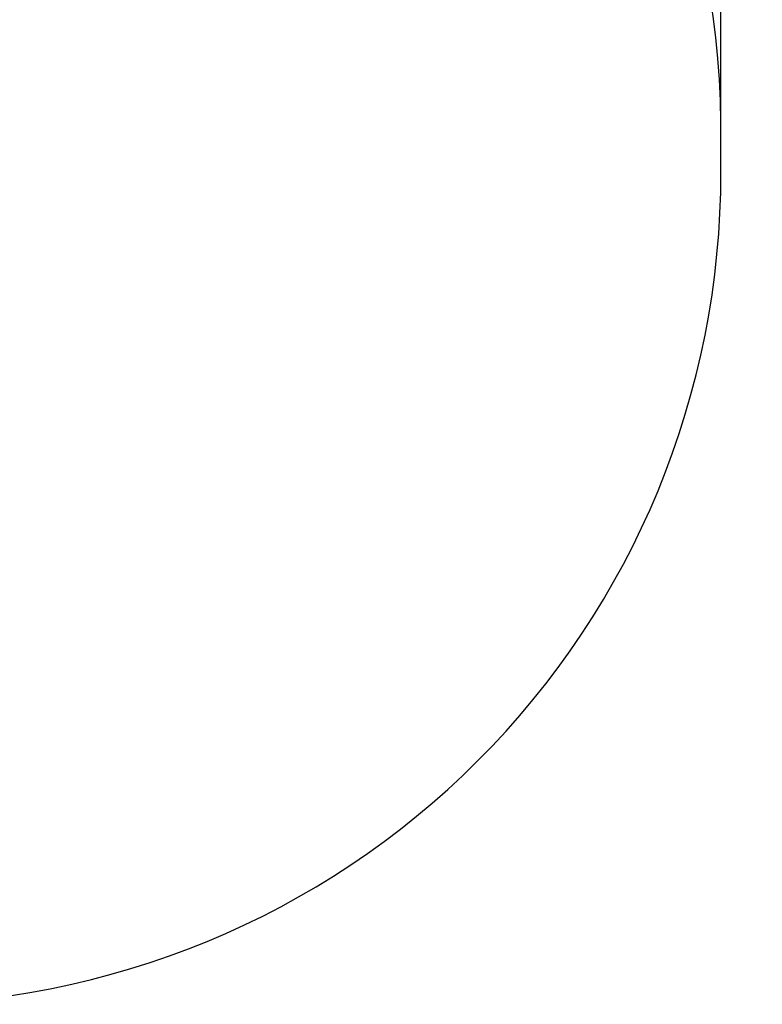
# Model space of a CAD drawing. Units: millimetres. Extents: x 108.8 to 113.8, y 1470.61 to 1477.61.
# Drawn here: x 112.45 to 113.8, y 1470.68 to 1472.46 of the extents above; entities that cross this region are included whole.
import ezdxf

# ---------------------------------------------------------------- set-up
doc = ezdxf.new("R2010")
doc.units = ezdxf.units.MM
doc.header["$PDSIZE"] = -1
doc.layers.add('DIASTASEIS', color=253, linetype='Continuous', lineweight=5)
doc.layers.add('ORIA ASFALEIAS', color=157, linetype='Continuous', lineweight=25)
doc.styles.get("Standard").update_dxf_attribs({"font": 'ARIALN.TTF'})
doc.dimstyles.get("Standard").update_dxf_attribs({"dimtxt": 0.18, "dimasz": 0.15, "dimexe": 0.1, "dimexo": 0, "dimgap": 0.09, "dimtad": 0, "dimtih": 1, "dimtoh": 1, "dimzin": 0, "dimdsep": 46, "dimtxsty": 'Standard', "dimblk": 'OBLIQUE', "dimcen": 0.09, "dimadec": 0, "dimazin": 0, "dimtfac": 1, "dimtofl": 0, "dimtmove": 0, "dimatfit": 3, "dimldrblk": 'OBLIQUE', "dimfxl": 1, "dimtolj": 1, "dimtzin": 0, "dimarcsym": 0})

# ---------------------------------------------------------------- blocks, each defined once
blk = doc.blocks.new('_Oblique')
at = {"color": 0, "linetype": 'ByBlock', "lineweight": -2}
blk.add_line((-0.5, -0.5), (0.5, 0.5), dxfattribs=at)
blk = doc.blocks.new('*D91')
at = {"layer": 'Defpoints', "color": 0}
for p in [(113.7248, 1474.0099), (109.737, 1472.231), (113.7248, 1472.2305)]:
    blk.add_point(p, dxfattribs=at)
at = {"layer": 'DIASTASEIS', "color": 0, "lineweight": -2}
for p, q in [((109.737, 1472.231), (109.737, 1474.1099)), ((113.7248, 1472.2305), (113.7248, 1474.1099)), ((109.737, 1474.0099), (111.4465, 1474.0099)), ((113.7248, 1474.0099), (112.0154, 1474.0099))]:
    blk.add_line(p, q, dxfattribs=at)
at = {"layer": 'DIASTASEIS', "color": 0, "linetype": 'ByBlock', "lineweight": -2, "xscale": 0.15, "yscale": 0.15, "zscale": 0.15, "rotation": 180}
blk.add_blockref('_Oblique', (109.737, 1474.0099), dxfattribs=at)
at = {"layer": 'DIASTASEIS', "color": 0, "linetype": 'ByBlock', "lineweight": -2, "xscale": 0.15, "yscale": 0.15, "zscale": 0.15}
blk.add_blockref('_Oblique', (113.7248, 1474.0099), dxfattribs=at)
at = {"layer": 'DIASTASEIS', "color": 0, "insert": (111.7309, 1474.0099), "char_height": 0.18, "attachment_point": 5}
blk.add_mtext('\\A1;4.00', dxfattribs=at)
blk = doc.blocks.new('H001_KATOPSI')
at = {"layer": 'ORIA ASFALEIAS'}
blk.add_lwpolyline([(109.737, 1472.1874, 0.415321), (111.2369, 1470.6818), (112.2163, 1470.6783, 0.415368), (113.7248, 1472.1874), (113.7248, 1472.278, 0.410102), (112.2163, 1473.778), (111.2369, 1473.7745, 0.414179), (109.7371, 1472.2745)], format="xyb", close=True, dxfattribs=at)

msp = doc.modelspace()

# ---------------------------------------------------------------- block references
msp.add_blockref('H001_KATOPSI', (0, 0))

# ---------------------------------------------------------------- dimensions: what is measured, and where the dimension line sits
at = {"layer": 'DIASTASEIS'}
dim = msp.add_linear_dim(base=(113.7248, 1474.0099), p1=(109.737, 1472.231), p2=(113.7248, 1472.2305), dimstyle='Standard', override={"dimrnd": 0.05}, dxfattribs=at)
dim.commit()
dim.dimension.update_dxf_attribs({"geometry": '*D91', "text_midpoint": (111.7309, 1474.0099)})

doc.saveas('drawing.dxf')
